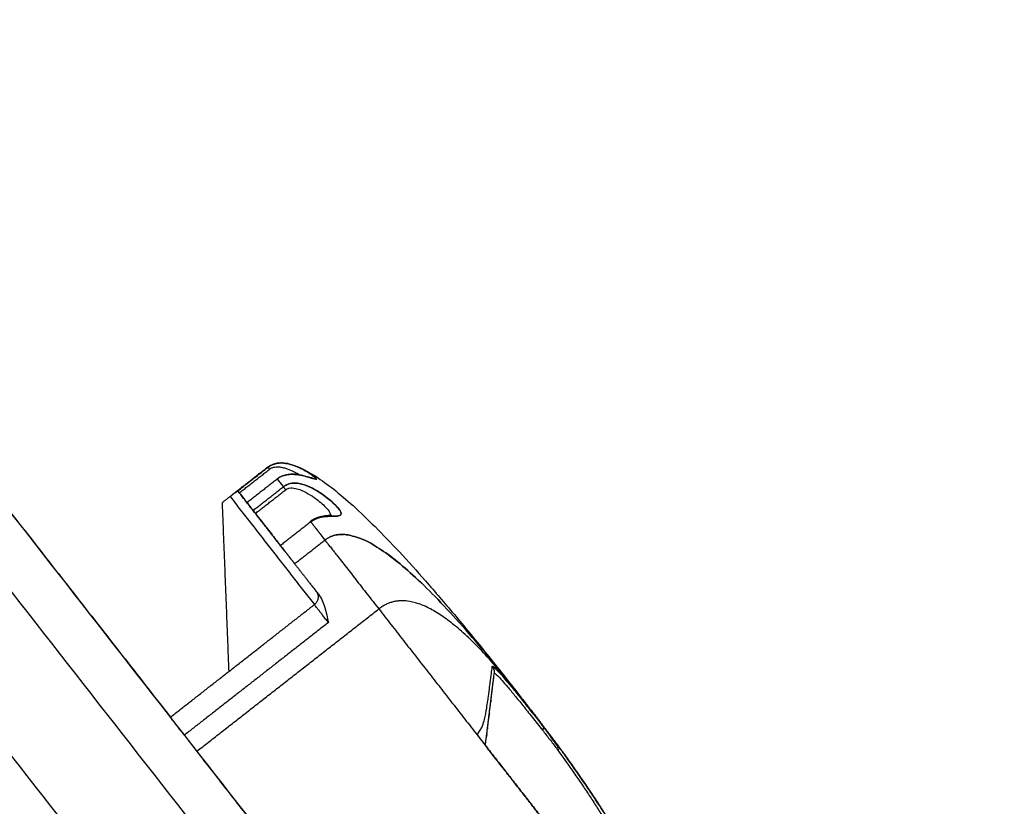
# Model space of a CAD drawing. Units: millimetres. Extents: x 9390.2 to 9405.8, y 8281.3 to 8297.6.
# Drawn here: x 9403.6 to 9403.7, y 8293.1 to 8293.1 of the extents above; entities that cross this region are included whole.
import ezdxf

# ---------------------------------------------------------------- set-up
doc = ezdxf.new("R2010")
doc.units = ezdxf.units.MM
doc.layers.add('Make2D$Visible$Curves', color=7, linetype='Continuous')
doc.layers.add('Make2D$Visible$Tangents', color=8, linetype='Continuous')

# ---------------------------------------------------------------- blocks, each defined once
blk = doc.blocks.new('s-198_b-b')
at = {"layer": 'Make2D$Visible$Curves', "lineweight": -3}
for points, degree in [([(9408.00044, 8270.96487), (9407.81144, 8271.19487), (9407.62244, 8271.42487)], 2), ([(9408.20265, 8270.04287), (9407.83789, 8270.50974), (9407.47313, 8270.97661)], 2), ([(9408.20267, 8270.04287), (9407.83791, 8270.50974), (9407.47315, 8270.97661)], 2), ([(9407.52225, 8270.94703), (9407.73174, 8270.6789), (9407.94123, 8270.41077)], 2), ([(9407.52227, 8270.94703), (9407.54244, 8270.92122), (9407.5626, 8270.89542)], 2), ([(9407.5061, 8270.93441), (9407.71559, 8270.66628), (9407.92507, 8270.39814)], 2), ([(9407.56958, 8270.91895), (9407.57115, 8270.92018), (9407.57273, 8270.92142)], 2), ([(9407.5696, 8270.91893), (9407.57117, 8270.92016), (9407.57275, 8270.92139)], 2), ([(9407.57275, 8270.92139), (9407.57117, 8270.92016), (9407.5696, 8270.91893)], 2), ([(9407.56976, 8270.91872), (9407.57134, 8270.91995), (9407.57291, 8270.92118)], 2), ([(9407.57371, 8270.92016), (9407.57213, 8270.91893), (9407.57056, 8270.9177)], 2), ([(9407.568, 8270.91772), (9407.56879, 8270.91834), (9407.56958, 8270.91895)], 2), ([(9407.56958, 8270.91895), (9407.56919, 8270.91864), (9407.5688, 8270.91833)], 2), ([(9407.56958, 8270.91895), (9407.56958, 8270.91895), (9407.56958, 8270.91895)], 2), ([(9407.57447, 8270.91269), (9407.57204, 8270.91581), (9407.5696, 8270.91893)], 2), ([(9407.56869, 8270.90018), (9407.56835, 8270.90895), (9407.568, 8270.91772)], 2), ([(9407.57171, 8270.91622), (9407.57171, 8270.91622), (9407.57171, 8270.91622)], 2), ([(9407.57912, 8270.91632), (9407.5791, 8270.91631), (9407.57908, 8270.9163), (9407.57906, 8270.91628)], 3), ([(9407.57907, 8270.91628), (9407.5791, 8270.9163), (9407.57912, 8270.91632)], 2), ([(9407.57719, 8270.91571), (9407.57561, 8270.91448), (9407.57404, 8270.91325)], 2), ([(9407.59871, 8270.8979), (9407.58339, 8270.91751), (9407.57867, 8270.91382)], 2), ([(9407.57447, 8270.91269), (9407.57447, 8270.91269), (9407.57447, 8270.91269)], 2), ([(9407.57551, 8270.91136), (9407.57499, 8270.91202), (9407.57447, 8270.91269)], 2), ([(9407.56259, 8270.89541), (9407.57008, 8270.90126), (9407.57756, 8270.90711)], 2), ([(9407.59534, 8270.89247), (9407.5958, 8270.89621), (9407.59626, 8270.89995)], 2), ([(9407.59871, 8270.8979), (9407.60095, 8270.89504), (9407.6029, 8270.89244)], 2), ([(9407.60303, 8270.89226), (9407.60103, 8270.89494), (9407.59871, 8270.8979)], 2), ([(9407.59592, 8270.89716), (9407.59591, 8270.89711), (9407.59591, 8270.89705), (9407.5959, 8270.897)], 3), ([(9407.59565, 8270.89501), (9407.59567, 8270.89515), (9407.59569, 8270.89528), (9407.5957, 8270.8954)], 3), ([(9407.59576, 8270.89586), (9407.59574, 8270.89572), (9407.59572, 8270.89557), (9407.5957, 8270.8954)], 3), ([(9407.59564, 8270.8949), (9407.59565, 8270.89494), (9407.59565, 8270.89497), (9407.59565, 8270.89501)], 3), ([(9407.59447, 8270.89359), (9407.59822, 8270.88879), (9407.60197, 8270.88399)], 2), ([(9407.5955, 8270.89372), (9407.5955, 8270.89375), (9407.5955, 8270.89377), (9407.59551, 8270.8938)], 3), ([(9407.59557, 8270.8943), (9407.59556, 8270.89427), (9407.59556, 8270.89423), (9407.59555, 8270.89419)], 3), ([(9407.6029, 8270.89244), (9407.60296, 8270.89235), (9407.60303, 8270.89226)], 2), ([(9407.58998, 8270.86036), (9407.57766, 8270.87612), (9407.56535, 8270.89188)], 2), ([(9407.60303, 8270.89226), (9407.60303, 8270.89226), (9407.60303, 8270.89226), (9407.60303, 8270.89226)], 3)]:
    blk.add_open_spline(points, degree=degree, dxfattribs=at)
for points, knots in [([(9407.57273, 8270.92142), (9407.57303, 8270.92155), (9407.57333, 8270.92168), (9407.57363, 8270.92182), (9407.57379, 8270.92183), (9407.57394, 8270.92184), (9407.5741, 8270.92186), (9407.57432, 8270.92183), (9407.57454, 8270.92181), (9407.57477, 8270.92179), (9407.57522, 8270.92164), (9407.57567, 8270.92148), (9407.57613, 8270.92133), (9407.57666, 8270.92104), (9407.57719, 8270.92074), (9407.57772, 8270.92045), (9407.57833, 8270.92001), (9407.57893, 8270.91957), (9407.57954, 8270.91913), (9407.58022, 8270.91855), (9407.58091, 8270.91797), (9407.58159, 8270.91739), (9407.58235, 8270.91666), (9407.58311, 8270.91594), (9407.58387, 8270.91521), (9407.58471, 8270.91434), (9407.58554, 8270.91348), (9407.58638, 8270.91261), (9407.58729, 8270.9116), (9407.58821, 8270.91059), (9407.58912, 8270.90958), (9407.59011, 8270.90842), (9407.5911, 8270.90727), (9407.59209, 8270.90611), (9407.59315, 8270.90482), (9407.59422, 8270.90352), (9407.59529, 8270.90222), (9407.59644, 8270.90079), (9407.59758, 8270.89935), (9407.59871, 8270.8979)], [0, 0, 0, 0, 1, 1, 1, 2, 2, 2, 3, 3, 3, 4, 4, 4, 5, 5, 5, 6, 6, 6, 7, 7, 7, 8, 8, 8, 9, 9, 9, 10, 10, 10, 11, 11, 11, 12, 12, 12, 17.514537, 17.514537, 17.514537, 17.514537]), ([(9407.57383, 8270.92181), (9407.57366, 8270.9218), (9407.57348, 8270.92176), (9407.57311, 8270.92163), (9407.57292, 8270.92152), (9407.57275, 8270.92139)], [19.015352, 19.015352, 19.015352, 19.015352, 19.571478, 19.571478, 20.202816, 20.202816, 20.202816, 20.202816]), ([(9407.57371, 8270.92016), (9407.5738, 8270.92023), (9407.57388, 8270.92029), (9407.57407, 8270.92039), (9407.57416, 8270.92044), (9407.57446, 8270.92055), (9407.57465, 8270.9206), (9407.57503, 8270.92065), (9407.5752, 8270.92065), (9407.57553, 8270.92064), (9407.57568, 8270.92063), (9407.57595, 8270.92059), (9407.57608, 8270.92057), (9407.57632, 8270.92052), (9407.57643, 8270.9205), (9407.57674, 8270.92042), (9407.57691, 8270.92036), (9407.57721, 8270.92027), (9407.57733, 8270.92023), (9407.57753, 8270.92017), (9407.57761, 8270.92015), (9407.57778, 8270.92011), (9407.57781, 8270.92013), (9407.57774, 8270.92024), (9407.57769, 8270.92028), (9407.57756, 8270.92039), (9407.57748, 8270.92046), (9407.57727, 8270.92061), (9407.57714, 8270.9207), (9407.57684, 8270.92088), (9407.57667, 8270.92099), (9407.57628, 8270.9212), (9407.57606, 8270.92131), (9407.57556, 8270.92152), (9407.57529, 8270.92163), (9407.57481, 8270.92175), (9407.57464, 8270.92178), (9407.5743, 8270.92182), (9407.57413, 8270.92183), (9407.57395, 8270.92182)], [0, 0, 0, 0, 0.315669, 0.315669, 0.631338, 0.631338, 1.262676, 1.262676, 1.894014, 1.894014, 2.525352, 2.525352, 3.15669, 3.15669, 3.788028, 3.788028, 5.050704, 5.050704, 6.31338, 6.31338, 7.576056, 7.576056, 10.101408, 10.101408, 11.364084, 11.364084, 12.62676, 12.62676, 13.889436, 13.889436, 15.152112, 15.152112, 16.414788, 16.414788, 17.677464, 17.677464, 18.308802, 18.308802, 18.888571, 18.888571, 18.888571, 18.888571]), ([(9407.5737, 8270.92017), (9407.57374, 8270.9202), (9407.57377, 8270.92023), (9407.57384, 8270.92027), (9407.57388, 8270.9203), (9407.57395, 8270.92034), (9407.57399, 8270.92036), (9407.57407, 8270.9204), (9407.5741, 8270.92042), (9407.57414, 8270.92044), (9407.57421, 8270.92047), (9407.57429, 8270.9205), (9407.57439, 8270.92054), (9407.57443, 8270.92055), (9407.57449, 8270.92057), (9407.57452, 8270.92058), (9407.57456, 8270.92058), (9407.57459, 8270.92059), (9407.57462, 8270.9206), (9407.57468, 8270.92061), (9407.57471, 8270.92062), (9407.57476, 8270.92063), (9407.57479, 8270.92063), (9407.57484, 8270.92064), (9407.57487, 8270.92064), (9407.5749, 8270.92064), (9407.57495, 8270.92065), (9407.575, 8270.92065), (9407.57509, 8270.92066), (9407.57514, 8270.92066), (9407.57519, 8270.92066), (9407.57523, 8270.92066), (9407.57527, 8270.92066), (9407.57536, 8270.92066), (9407.5754, 8270.92066), (9407.57552, 8270.92066), (9407.57559, 8270.92065), (9407.57566, 8270.92064), (9407.57573, 8270.92064), (9407.5758, 8270.92063), (9407.57592, 8270.92061), (9407.57598, 8270.9206), (9407.57604, 8270.92059), (9407.5761, 8270.92058), (9407.57615, 8270.92057), (9407.57624, 8270.92055), (9407.57627, 8270.92055), (9407.57632, 8270.92053), (9407.57634, 8270.92053), (9407.57645, 8270.9205), (9407.57654, 8270.92048), (9407.57662, 8270.92046), (9407.5767, 8270.92044), (9407.57678, 8270.92042), (9407.57691, 8270.92038), (9407.57698, 8270.92036), (9407.57703, 8270.92035), (9407.57706, 8270.92034), (9407.57708, 8270.92033), (9407.57713, 8270.92032), (9407.57715, 8270.92031), (9407.57721, 8270.92029), (9407.57725, 8270.92028), (9407.57727, 8270.92028), (9407.57728, 8270.92027), (9407.57729, 8270.92027), (9407.57731, 8270.92027), (9407.57731, 8270.92027), (9407.57732, 8270.92027), (9407.57732, 8270.92027), (9407.57732, 8270.92027)], [0, 0, 0, 0, 0.129432, 0.129432, 0.260771, 0.260771, 0.391607, 0.391607, 0.519725, 0.519725, 0.519725, 0.761249, 0.761249, 0.874453, 0.874453, 0.982076, 0.982076, 0.982076, 1.084545, 1.084545, 1.183352, 1.183352, 1.278947, 1.278947, 1.371673, 1.371673, 1.371673, 1.551409, 1.551409, 1.725184, 1.725184, 1.725184, 1.893875, 1.893875, 2.058445, 2.058445, 2.37835, 2.37835, 2.37835, 2.688768, 2.688768, 2.991958, 2.991958, 2.991958, 3.273675, 3.273675, 3.455909, 3.455909, 3.557461, 3.557461, 4.169478, 4.169478, 4.169478, 4.746346, 4.746346, 5.317488, 5.317488, 5.317488, 5.602203, 5.602203, 5.885482, 5.885482, 6.445042, 6.445042, 6.445042, 6.723344, 6.723344, 7.001173, 7.001173, 7.089204, 7.089204, 7.089204, 7.089204]), ([(9407.57732, 8270.92027), (9407.57732, 8270.92027), (9407.57731, 8270.92027), (9407.57731, 8270.92027), (9407.57731, 8270.92027), (9407.5773, 8270.92027), (9407.5773, 8270.92027), (9407.57729, 8270.92027), (9407.57728, 8270.92027), (9407.57728, 8270.92027), (9407.57727, 8270.92027), (9407.57727, 8270.92027), (9407.57725, 8270.92027), (9407.57724, 8270.92027), (9407.57723, 8270.92027), (9407.57721, 8270.92027), (9407.5772, 8270.92027), (9407.5772, 8270.92027), (9407.5772, 8270.92027)], [7.144105, 7.144105, 7.144105, 7.144105, 7.2790481, 7.2790481, 7.3722329, 7.3722329, 7.4658195, 7.4658195, 7.5600472, 7.5600472, 7.5600472, 7.6550195, 7.6550195, 7.7513614, 7.7513614, 7.8497384, 7.8497384, 7.8638702, 7.8638702, 7.8638702, 7.8638702]), ([(9407.5688, 8270.91833), (9407.5689, 8270.91841), (9407.569, 8270.91849), (9407.5692, 8270.91864), (9407.56928, 8270.91871), (9407.5695, 8270.91887), (9407.56959, 8270.91894), (9407.5696, 8270.91893)], [0, 0, 0, 0, 0.398981, 0.398981, 0.797962, 0.797962, 1.595924, 1.595924, 1.595924, 1.595924]), ([(9407.57719, 8270.91571), (9407.57736, 8270.91584), (9407.57755, 8270.91595), (9407.57783, 8270.91607), (9407.57792, 8270.9161), (9407.5781, 8270.91615), (9407.57819, 8270.91617), (9407.57845, 8270.91623), (9407.57861, 8270.91625), (9407.57888, 8270.91628), (9407.57901, 8270.91628), (9407.57935, 8270.9163), (9407.57953, 8270.9163), (9407.57984, 8270.9163), (9407.57996, 8270.91631), (9407.58015, 8270.91634), (9407.58022, 8270.91637), (9407.58032, 8270.91643), (9407.58035, 8270.91648), (9407.58036, 8270.91658), (9407.58034, 8270.91665), (9407.58027, 8270.9168), (9407.58022, 8270.91689), (9407.58, 8270.91719), (9407.57977, 8270.91743), (9407.57933, 8270.91784), (9407.57916, 8270.91798), (9407.57877, 8270.91829), (9407.57856, 8270.91845), (9407.5781, 8270.91876), (9407.57785, 8270.91893), (9407.57729, 8270.91924), (9407.57698, 8270.91939), (9407.57647, 8270.91957), (9407.57629, 8270.91963), (9407.57592, 8270.91971), (9407.57572, 8270.91973), (9407.57531, 8270.91973), (9407.5751, 8270.91971), (9407.5748, 8270.91961), (9407.5747, 8270.91957), (9407.57452, 8270.91947), (9407.57443, 8270.91942), (9407.57435, 8270.91935)], [-20.103769, -20.103769, -20.103769, -20.103769, -19.475527, -19.475527, -19.161405, -19.161405, -18.847284, -18.847284, -18.219041, -18.219041, -17.590798, -17.590798, -16.334313, -16.334313, -15.077827, -15.077827, -13.821341, -13.821341, -12.564856, -12.564856, -11.30837, -11.30837, -10.051885, -10.051885, -7.538914, -7.538914, -6.282428, -6.282428, -5.025942, -5.025942, -3.769457, -3.769457, -2.512971, -2.512971, -1.884728, -1.884728, -1.256486, -1.256486, -0.628243, -0.628243, -0.314121, -0.314121, 0, 0, 0, 0]), ([(9407.57715, 8270.91576), (9407.57718, 8270.91579), (9407.57721, 8270.91581), (9407.57727, 8270.91586), (9407.57731, 8270.91588), (9407.57734, 8270.9159), (9407.57737, 8270.91592), (9407.5774, 8270.91594), (9407.57747, 8270.91598), (9407.5775, 8270.91599), (9407.57753, 8270.91601), (9407.57755, 8270.91602), (9407.57757, 8270.91603), (9407.5776, 8270.91605), (9407.57761, 8270.91605), (9407.57762, 8270.91606), (9407.57766, 8270.91607), (9407.5777, 8270.91609), (9407.57778, 8270.91612), (9407.57782, 8270.91614), (9407.57786, 8270.91615), (9407.57791, 8270.91617), (9407.57796, 8270.91619), (9407.57805, 8270.91621), (9407.57809, 8270.91623), (9407.57813, 8270.91624), (9407.57817, 8270.91625), (9407.57821, 8270.91626), (9407.57828, 8270.91627), (9407.57832, 8270.91628), (9407.57835, 8270.91629), (9407.57842, 8270.9163), (9407.57848, 8270.91631), (9407.5786, 8270.91633), (9407.57865, 8270.91634), (9407.5787, 8270.91635), (9407.57875, 8270.91635), (9407.57879, 8270.91636), (9407.57888, 8270.91637), (9407.57892, 8270.91637), (9407.57896, 8270.91638), (9407.57902, 8270.91639), (9407.57908, 8270.91639), (9407.57913, 8270.9164), (9407.57916, 8270.9164), (9407.57919, 8270.9164), (9407.57922, 8270.91641), (9407.57923, 8270.91641), (9407.57925, 8270.91641), (9407.57926, 8270.91641), (9407.57926, 8270.91641), (9407.57928, 8270.91642), (9407.57929, 8270.91642), (9407.5793, 8270.91642), (9407.5793, 8270.91642), (9407.5793, 8270.91642), (9407.57931, 8270.91642), (9407.57931, 8270.91642)], [0, 0, 0, 0, 0.118185, 0.118185, 0.236597, 0.236597, 0.236597, 0.353034, 0.353034, 0.465741, 0.465741, 0.465741, 0.53715, 0.53715, 0.575377, 0.575377, 0.575377, 0.706112, 0.706112, 0.864146, 0.864146, 0.864146, 1.042768, 1.042768, 1.212566, 1.212566, 1.212566, 1.375859, 1.375859, 1.534081, 1.534081, 1.534081, 1.839935, 1.839935, 2.137348, 2.137348, 2.137348, 2.428361, 2.428361, 2.714828, 2.714828, 2.714828, 3.242728, 3.242728, 3.242728, 3.554723, 3.554723, 3.71314, 3.71314, 3.830189, 3.830189, 3.830189, 4.104325, 4.104325, 4.287043, 4.287043, 4.367295, 4.367295, 4.367295, 4.367295]), ([(9407.57745, 8270.91588), (9407.57744, 8270.91588), (9407.57743, 8270.91588), (9407.57735, 8270.91583), (9407.57726, 8270.91578), (9407.57718, 8270.91572)], [4.4749497, 4.4749497, 4.4749497, 4.4749497, 4.5034745, 4.5034745, 4.8037062, 4.8037062, 4.8037062, 4.8037062]), ([(9407.57931, 8270.91642), (9407.57931, 8270.91642), (9407.5793, 8270.91642), (9407.57929, 8270.91642), (9407.57929, 8270.91642), (9407.57927, 8270.91641), (9407.57927, 8270.91641), (9407.57926, 8270.91641), (9407.57925, 8270.9164), (9407.57924, 8270.9164), (9407.57922, 8270.91639), (9407.57922, 8270.91638), (9407.57921, 8270.91638), (9407.5792, 8270.91638), (9407.57918, 8270.91636), (9407.57915, 8270.91635), (9407.57912, 8270.91632)], [4.44299, 4.44299, 4.44299, 4.44299, 4.654392, 4.654392, 4.840136, 4.840136, 4.933787, 4.933787, 4.933787, 5.118107, 5.118107, 5.219082, 5.219082, 5.23535, 5.23535, 5.531771, 5.531771, 5.531771, 5.531771]), ([(9407.57799, 8270.90818), (9407.57814, 8270.90799), (9407.57827, 8270.90778), (9407.57848, 8270.90732), (9407.57857, 8270.90707), (9407.57872, 8270.90657), (9407.57879, 8270.90631), (9407.57891, 8270.90578), (9407.57896, 8270.90551), (9407.57902, 8270.90525)], [0, 0, 0, 0, 0.840461, 0.840461, 1.680923, 1.680923, 2.521384, 2.521384, 3.361846, 3.361846, 3.361846, 3.361846]), ([(9407.59592, 8270.89716), (9407.59595, 8270.89741), (9407.59598, 8270.89763), (9407.59603, 8270.89809), (9407.59606, 8270.89831), (9407.59613, 8270.89889), (9407.59617, 8270.89917), (9407.59622, 8270.89963), (9407.59624, 8270.89981), (9407.59626, 8270.89995)], [-21.235985, -21.235985, -21.235985, -21.235985, -18.485674, -18.485674, -14.788539, -14.788539, -7.39427, -7.39427, 0, 0, 0, 0]), ([(9407.60303, 8270.89218), (9407.60249, 8270.89291), (9407.60196, 8270.89364), (9407.60142, 8270.89437), (9407.60053, 8270.89556), (9407.59963, 8270.89674), (9407.59871, 8270.8979)], [10.331964, 10.331964, 10.331964, 10.331964, 11, 11, 11, 15.450403, 15.450403, 15.450403, 15.450403]), ([(9407.59576, 8270.89586), (9407.59578, 8270.896), (9407.59579, 8270.89613), (9407.59584, 8270.89648), (9407.59586, 8270.89669), (9407.59589, 8270.89692), (9407.59589, 8270.89696), (9407.5959, 8270.897)], [-24.956427, -24.956427, -24.956427, -24.956427, -24.031377, -24.031377, -22.182809, -22.182809, -21.793095, -21.793095, -21.793095, -21.793095]), ([(9407.59557, 8270.8943), (9407.59559, 8270.89452), (9407.59562, 8270.89471), (9407.59564, 8270.89489), (9407.59564, 8270.8949), (9407.59564, 8270.8949)], [-27.6514136, -27.6514136, -27.6514136, -27.6514136, -26.8042277, -26.8042277, -26.7947702, -26.7947702, -26.7947702, -26.7947702]), ([(9407.59447, 8270.89359), (9407.59457, 8270.89346), (9407.59467, 8270.89334), (9407.59486, 8270.89309), (9407.59495, 8270.89298), (9407.59512, 8270.89276), (9407.59519, 8270.89266), (9407.59531, 8270.89252), (9407.59534, 8270.89247), (9407.59534, 8270.89247)], [-1.924219, -1.924219, -1.924219, -1.924219, -1.443164, -1.443164, -0.96211, -0.96211, -0.481055, -0.481055, 0, 0, 0, 0]), ([(9407.59534, 8270.89247), (9407.59538, 8270.89278), (9407.59542, 8270.89309), (9407.59546, 8270.8934), (9407.59546, 8270.89341), (9407.59546, 8270.89341)], [-29.5770788, -29.5770788, -29.5770788, -29.5770788, -28.6527951, -28.6527951, -28.6313599, -28.6313599, -28.6313599, -28.6313599]), ([(9407.59548, 8270.89361), (9407.59548, 8270.8936), (9407.59548, 8270.89358), (9407.59548, 8270.89357), (9407.59548, 8270.89355), (9407.59547, 8270.89353), (9407.59547, 8270.89351), (9407.59547, 8270.8935), (9407.59547, 8270.89349), (9407.59547, 8270.89348), (9407.59547, 8270.89348), (9407.59547, 8270.89347), (9407.59547, 8270.89347), (9407.59546, 8270.89346), (9407.59546, 8270.89346), (9407.59546, 8270.89345), (9407.59546, 8270.89344), (9407.59546, 8270.89343), (9407.59546, 8270.89341)], [28.4263516, 28.4263516, 28.4263516, 28.4263516, 28.4692712, 28.4692712, 28.4692712, 28.5273316, 28.5273316, 28.5273316, 28.5564064, 28.5564064, 28.5564064, 28.5709705, 28.5709705, 28.5709705, 28.5855501, 28.5855501, 28.5855501, 28.6247963, 28.6247963, 28.6247963, 28.6247963]), ([(9407.59548, 8270.89361), (9407.59548, 8270.89361), (9407.59548, 8270.89362), (9407.59549, 8270.89365), (9407.59549, 8270.89369), (9407.5955, 8270.89372)], [-28.4331384, -28.4331384, -28.4331384, -28.4331384, -28.4217242, -28.4217242, -28.3199434, -28.3199434, -28.3199434, -28.3199434]), ([(9407.59551, 8270.8938), (9407.59551, 8270.89381), (9407.59551, 8270.89383), (9407.59553, 8270.89397), (9407.59554, 8270.89408), (9407.59555, 8270.89419)], [-28.2412013, -28.2412013, -28.2412013, -28.2412013, -28.1906533, -28.1906533, -27.78622, -27.78622, -27.78622, -27.78622]), ([(9407.60276, 8270.89215), (9407.60277, 8270.89213), (9407.60278, 8270.89211), (9407.60279, 8270.89209), (9407.60281, 8270.89208), (9407.60282, 8270.89206), (9407.60283, 8270.89204), (9407.60285, 8270.89203), (9407.60286, 8270.89201), (9407.60287, 8270.89199), (9407.60287, 8270.89199), (9407.60288, 8270.89198), (9407.60288, 8270.89198)], [-0.2091971, -0.2091971, -0.2091971, -0.2091971, -0.1434576, -0.1434576, -0.1434576, -0.0777183, -0.0777183, -0.0777183, -0.0119794, -0.0119794, -0.0119794, 0, 0, 0, 0]), ([(9407.60303, 8270.89226), (9407.60305, 8270.89224), (9407.60304, 8270.89221), (9407.60299, 8270.89211), (9407.60294, 8270.89205), (9407.60288, 8270.89198)], [0.0027359, 0.0027359, 0.0027359, 0.0027359, 0.3929762, 0.3929762, 0.7859524, 0.7859524, 0.7859524, 0.7859524]), ([(9407.60303, 8270.89226), (9407.6033, 8270.89189), (9407.60357, 8270.89152), (9407.60383, 8270.89114), (9407.60413, 8270.89073), (9407.60443, 8270.89031), (9407.60472, 8270.88989), (9407.60502, 8270.88947), (9407.60531, 8270.88904), (9407.6056, 8270.88862), (9407.60589, 8270.8882), (9407.60617, 8270.88779), (9407.60644, 8270.88738), (9407.60672, 8270.88696), (9407.60699, 8270.88656), (9407.60724, 8270.88616), (9407.6075, 8270.88576), (9407.60776, 8270.88536), (9407.608, 8270.88498), (9407.60848, 8270.88422), (9407.60892, 8270.88351), (9407.60931, 8270.88284), (9407.60951, 8270.88251), (9407.60969, 8270.8822), (9407.60987, 8270.8819), (9407.61004, 8270.8816), (9407.6102, 8270.88132), (9407.61035, 8270.88106), (9407.6105, 8270.88081), (9407.61063, 8270.88057), (9407.61082, 8270.88024), (9407.61088, 8270.88014), (9407.61099, 8270.87994), (9407.61105, 8270.87985), (9407.6111, 8270.87976), (9407.61113, 8270.87971), (9407.61116, 8270.87966), (9407.61119, 8270.87961)], [0.150901, 0.150901, 0.150901, 0.150901, 1.539381, 1.539381, 1.539381, 3.077, 3.077, 3.077, 4.62861, 4.62861, 4.62861, 6.168883, 6.168883, 6.168883, 7.707489, 7.707489, 7.707489, 9.259949, 9.259949, 9.259949, 12.334394, 12.334394, 12.334394, 13.877775, 13.877775, 13.877775, 15.413687, 15.413687, 15.413687, 16.934305, 16.934305, 17.693508, 17.693508, 18.454578, 18.454578, 18.454578, 18.90946, 18.90946, 18.90946, 18.90946]), ([(9407.61118, 8270.87962), (9407.61116, 8270.87964), (9407.61115, 8270.87966), (9407.61092, 8270.88005), (9407.61067, 8270.8805), (9407.61022, 8270.88128), (9407.61006, 8270.88156), (9407.60971, 8270.88216), (9407.60953, 8270.88247), (9407.60895, 8270.88346), (9407.60852, 8270.88416), (9407.6078, 8270.8853), (9407.60755, 8270.88569), (9407.60704, 8270.88648), (9407.60677, 8270.88688), (9407.60623, 8270.88769), (9407.60595, 8270.88811), (9407.60538, 8270.88894), (9407.60509, 8270.88936), (9407.60451, 8270.8902), (9407.60421, 8270.89061), (9407.60377, 8270.89123), (9407.60362, 8270.89144), (9407.6034, 8270.89175), (9407.60333, 8270.89185), (9407.60318, 8270.89206), (9407.6031, 8270.89216), (9407.60303, 8270.89226)], [5.950274, 5.950274, 5.950274, 5.950274, 6.114875, 6.114875, 9.172313, 9.172313, 10.701032, 10.701032, 12.22975, 12.22975, 15.287188, 15.287188, 16.815907, 16.815907, 18.344626, 18.344626, 19.873345, 19.873345, 21.402063, 21.402063, 22.930782, 22.930782, 23.695142, 23.695142, 24.077321, 24.077321, 24.459501, 24.459501, 24.459501, 24.459501]), ([(9407.60303, 8270.89226), (9407.60303, 8270.89226), (9407.60303, 8270.89226), (9407.60303, 8270.89226), (9407.60303, 8270.89226), (9407.60303, 8270.89226), (9407.60303, 8270.89226)], [0, 0, 0, 0, 0.006093057, 0.006093057, 0.006093057, 0.009670191, 0.009670191, 0.009670191, 0.009670191])]:
    blk.add_open_spline(points, degree=3, knots=knots, dxfattribs=at)
for points, weights in [([(9407.57291, 8270.92118), (9407.57276, 8270.92138), (9407.57275, 8270.92139)], [1, 0.936092745215, 1]), ([(9407.5737, 8270.92017), (9407.5737, 8270.92017), (9407.57371, 8270.92016)], [1, 0.996237396273, 1]), ([(9407.57371, 8270.92016), (9407.57399, 8270.91981), (9407.57435, 8270.91935)], [1, 0.999695657275, 1]), ([(9407.56958, 8270.91895), (9407.56958, 8270.91895), (9407.56958, 8270.91895)], [1, 0.999974967284, 1]), ([(9407.56958, 8270.91895), (9407.56958, 8270.91895), (9407.56958, 8270.91895)], [1, 0.999975410133, 0.99999912997]), ([(9407.5696, 8270.91893), (9407.5696, 8270.91892), (9407.56976, 8270.91872)], [1, 0.936092745215, 1]), ([(9407.5696, 8270.91893), (9407.5696, 8270.91893), (9407.5696, 8270.91893)], [1, 0.999999853592, 1]), ([(9407.5696, 8270.91893), (9407.5696, 8270.91893), (9407.5696, 8270.91893)], [1, 0.999999996283, 0.999999992754]), ([(9407.56976, 8270.91872), (9407.57171, 8270.91622), (9407.57171, 8270.91622)], [1, 0.931682884582, 1]), ([(9407.57055, 8270.91771), (9407.57055, 8270.91771), (9407.57056, 8270.9177)], [1, 0.996236800855, 1]), ([(9407.57064, 8270.9176), (9407.57058, 8270.91767), (9407.57056, 8270.9177)], [1, 0.974849873137, 0.983943815848]), ([(9407.57056, 8270.9177), (9407.57084, 8270.91734), (9407.57119, 8270.91689)], [1, 0.999695657275, 1]), ([(9407.57119, 8270.91689), (9407.57124, 8270.91682), (9407.57143, 8270.91658)], [1, 0.936092745215, 1]), ([(9407.57143, 8270.91658), (9407.57447, 8270.91269), (9407.57447, 8270.91269)], [1, 0.891161395615, 1]), ([(9407.57715, 8270.91576), (9407.57715, 8270.91576), (9407.57719, 8270.91571)], [1, 0.982771274889, 1]), ([(9407.57715, 8270.91576), (9407.57715, 8270.91576), (9407.57718, 8270.91572)], [1, 0.984979371621, 1]), ([(9407.57719, 8270.91571), (9407.57788, 8270.91483), (9407.57867, 8270.91382)], [1, 0.999579931934, 1]), ([(9407.57399, 8270.9133), (9407.57399, 8270.9133), (9407.57404, 8270.91325)], [1, 0.982770005135, 1]), ([(9407.57403, 8270.91325), (9407.57399, 8270.9133), (9407.57399, 8270.9133)], [1, 0.984979371621, 1]), ([(9407.57403, 8270.91325), (9407.57403, 8270.91325), (9407.57404, 8270.91325)], [1, 0.999907191722, 0.999815530316]), ([(9407.57404, 8270.91325), (9407.57472, 8270.91237), (9407.57551, 8270.91136)], [1, 0.999579931934, 1]), ([(9407.57551, 8270.91136), (9407.57632, 8270.91032), (9407.57799, 8270.90818)], [1, 0.953802838973, 1]), ([(9407.57774, 8270.90851), (9407.57835, 8270.90772), (9407.57756, 8270.90711)], [0.999112275582, 0.707551318089, 1]), ([(9407.57773, 8270.90851), (9407.57773, 8270.90851), (9407.57799, 8270.90818)], [1, 0.973441959876, 1]), ([(9407.56405, 8270.89355), (9407.56259, 8270.89541), (9407.56259, 8270.89541)], [1, 0.778317419324, 1]), ([(9407.56535, 8270.89188), (9407.56469, 8270.89272), (9407.56405, 8270.89355)], [1, 0.994325368133, 1]), ([(9407.6029, 8270.89244), (9407.60295, 8270.89237), (9407.60276, 8270.89215)], [1, 0.924767310809, 1])]:
    blk.add_rational_spline(points, weights, degree=2, dxfattribs=at)
blk.add_rational_spline([(9407.60215, 8270.88376), (9407.60125, 8270.88491), (9407.60027, 8270.88617), (9407.59534, 8270.89247), (9407.59534, 8270.89247)], [0.887303479502, 0.923856918868, 1, 0.707106781187, 1], degree=2, knots=[-15.833234, -15.833234, -15.833234, -12.566371, -12.566371, 0, 0, 0], dxfattribs=at)
at = {"layer": 'Make2D$Visible$Tangents', "lineweight": -3}
for points in [[(9407.47102, 8270.97606), (9407.83556, 8270.50946), (9408.20011, 8270.04287)], [(9407.51831, 8270.94395), (9407.7278, 8270.67582), (9407.93729, 8270.40769)], [(9407.51004, 8270.93749), (9407.71953, 8270.66935), (9407.92901, 8270.40122)], [(9407.57119, 8270.91689), (9407.57277, 8270.91812), (9407.57434, 8270.91935)], [(9407.57143, 8270.91658), (9407.57301, 8270.91781), (9407.57458, 8270.91904)], [(9407.5688, 8270.91833), (9407.57318, 8270.91272), (9407.57756, 8270.90711)], [(9407.57551, 8270.91136), (9407.57709, 8270.91259), (9407.57866, 8270.91382)], [(9407.57866, 8270.91382), (9407.58339, 8270.91751), (9407.59871, 8270.8979)], [(9407.56536, 8270.89189), (9407.57481, 8270.89927), (9407.58426, 8270.90666)], [(9407.59871, 8270.8979), (9407.58899, 8270.91035), (9407.58426, 8270.90666)], [(9407.58426, 8270.90666), (9407.58937, 8270.90012), (9407.59447, 8270.89359)], [(9407.57902, 8270.90525), (9407.57154, 8270.8994), (9407.56405, 8270.89355)]]:
    blk.add_open_spline(points, degree=2, dxfattribs=at)
for points, knots in [([(9407.57275, 8270.92139), (9407.57292, 8270.92152), (9407.57311, 8270.92163), (9407.57351, 8270.92177), (9407.57371, 8270.92181), (9407.57411, 8270.92183), (9407.5743, 8270.92182), (9407.57466, 8270.92178), (9407.57482, 8270.92174), (9407.57513, 8270.92166), (9407.57528, 8270.92162), (9407.57556, 8270.92152), (9407.57569, 8270.92147), (9407.57607, 8270.92131), (9407.57628, 8270.9212), (9407.57667, 8270.92099), (9407.57684, 8270.92089), (9407.57714, 8270.9207), (9407.57727, 8270.92061), (9407.57758, 8270.92038), (9407.57771, 8270.92027), (9407.57779, 8270.92017), (9407.57779, 8270.92015), (9407.57776, 8270.92012), (9407.57773, 8270.92012), (9407.57761, 8270.92015), (9407.57753, 8270.92017), (9407.57733, 8270.92023), (9407.57721, 8270.92027), (9407.57691, 8270.92037), (9407.57673, 8270.92042), (9407.57632, 8270.92052), (9407.57609, 8270.92058), (9407.57567, 8270.92063), (9407.57552, 8270.92065), (9407.57519, 8270.92065), (9407.57502, 8270.92065), (9407.57464, 8270.9206), (9407.57445, 8270.92055), (9407.57406, 8270.9204), (9407.57388, 8270.92029), (9407.57371, 8270.92016)], [0, 0, 0, 0, 0.631422, 0.631422, 1.262844, 1.262844, 1.894266, 1.894266, 2.525688, 2.525688, 3.15711, 3.15711, 3.788532, 3.788532, 5.051376, 5.051376, 6.31422, 6.31422, 7.577064, 7.577064, 10.102752, 10.102752, 11.365597, 11.365597, 12.628441, 12.628441, 13.891285, 13.891285, 15.154129, 15.154129, 16.416973, 16.416973, 17.679817, 17.679817, 18.311239, 18.311239, 18.942661, 18.942661, 19.574083, 19.574083, 20.205505, 20.205505, 20.205505, 20.205505]), ([(9407.57291, 8270.92118), (9407.57299, 8270.92125), (9407.57308, 8270.9213), (9407.57326, 8270.92137), (9407.57336, 8270.92139), (9407.57362, 8270.92143), (9407.57378, 8270.92143), (9407.57409, 8270.92139), (9407.57423, 8270.92136), (9407.5745, 8270.9213), (9407.57463, 8270.92126), (9407.57499, 8270.92113), (9407.5752, 8270.92104), (9407.57557, 8270.92086), (9407.57573, 8270.92077), (9407.57594, 8270.92065), (9407.576, 8270.92061), (9407.57605, 8270.92058)], [-9.668267, -9.668267, -9.668267, -9.668267, -9.366134, -9.366134, -9.064, -9.064, -8.459734, -8.459734, -7.855467, -7.855467, -7.2512, -7.2512, -6.042667, -6.042667, -4.834133, -4.834133, -4.30357, -4.30357, -4.30357, -4.30357]), ([(9407.57434, 8270.91935), (9407.57443, 8270.91942), (9407.57452, 8270.91947), (9407.57471, 8270.91957), (9407.57481, 8270.91961), (9407.57511, 8270.91971), (9407.57532, 8270.91973), (9407.57573, 8270.91973), (9407.57593, 8270.9197), (9407.57631, 8270.91962), (9407.57648, 8270.91957), (9407.57682, 8270.91945), (9407.57698, 8270.91938), (9407.57729, 8270.91923), (9407.57744, 8270.91916), (9407.57786, 8270.91892), (9407.57811, 8270.91876), (9407.57857, 8270.91845), (9407.57877, 8270.91829), (9407.57915, 8270.91798), (9407.57932, 8270.91784), (9407.57977, 8270.91742), (9407.58, 8270.91719), (9407.58029, 8270.91679), (9407.58036, 8270.91664), (9407.58034, 8270.91648), (9407.58032, 8270.91643), (9407.58022, 8270.91637), (9407.58015, 8270.91634), (9407.57996, 8270.91631), (9407.57983, 8270.9163), (9407.57953, 8270.9163), (9407.57934, 8270.9163), (9407.579, 8270.91628), (9407.57887, 8270.91627), (9407.57859, 8270.91625), (9407.57843, 8270.91623), (9407.57809, 8270.91615), (9407.57791, 8270.9161), (9407.57754, 8270.91595), (9407.57736, 8270.91584), (9407.57719, 8270.91571)], [0, 0, 0, 0, 0.31419, 0.31419, 0.62838, 0.62838, 1.25676, 1.25676, 1.885141, 1.885141, 2.513521, 2.513521, 3.141901, 3.141901, 3.770281, 3.770281, 5.027042, 5.027042, 6.283802, 6.283802, 7.540562, 7.540562, 10.054083, 10.054083, 12.567604, 12.567604, 13.824364, 13.824364, 15.081125, 15.081125, 16.337885, 16.337885, 17.594646, 17.594646, 18.223026, 18.223026, 18.851406, 18.851406, 19.479786, 19.479786, 20.108166, 20.108166, 20.108166, 20.108166]), ([(9407.57458, 8270.91904), (9407.57463, 8270.91908), (9407.57469, 8270.91912), (9407.5748, 8270.91917), (9407.57486, 8270.91919), (9407.57504, 8270.91923), (9407.57516, 8270.91923), (9407.57538, 8270.91922), (9407.57549, 8270.9192), (9407.5757, 8270.91916), (9407.5758, 8270.91913), (9407.57609, 8270.91904), (9407.57627, 8270.91896), (9407.57662, 8270.9188), (9407.57678, 8270.91871), (9407.57724, 8270.91845), (9407.5775, 8270.91827), (9407.57798, 8270.91791), (9407.57819, 8270.91774), (9407.57855, 8270.91742), (9407.5787, 8270.91727), (9407.57895, 8270.917), (9407.57904, 8270.91688), (9407.5792, 8270.91661), (9407.57923, 8270.91649), (9407.57919, 8270.9164)], [-12.021047, -12.021047, -12.021047, -12.021047, -11.833218, -11.833218, -11.645389, -11.645389, -11.269731, -11.269731, -10.894074, -10.894074, -10.518416, -10.518416, -9.767101, -9.767101, -9.015785, -9.015785, -7.513154, -7.513154, -6.010523, -6.010523, -4.507893, -4.507893, -3.005262, -3.005262, -0.766446, -0.766446, -0.766446, -0.766446]), ([(9407.59447, 8270.89359), (9407.59456, 8270.89372), (9407.59466, 8270.89384), (9407.59482, 8270.89409), (9407.5949, 8270.89422), (9407.59507, 8270.89458), (9407.59515, 8270.89481), (9407.59526, 8270.89524), (9407.59531, 8270.89543), (9407.59538, 8270.8958), (9407.59541, 8270.89596), (9407.59549, 8270.89643), (9407.59553, 8270.89669), (9407.5956, 8270.89717), (9407.59563, 8270.89738), (9407.59571, 8270.89795), (9407.59575, 8270.89826), (9407.59582, 8270.89879), (9407.59585, 8270.89902), (9407.59592, 8270.89961), (9407.59596, 8270.8999), (9407.59602, 8270.90037), (9407.59604, 8270.90054), (9407.59606, 8270.90069)], [-29.965486, -29.965486, -29.965486, -29.965486, -29.497275, -29.497275, -29.029064, -29.029064, -28.092643, -28.092643, -27.156222, -27.156222, -26.2198, -26.2198, -24.346957, -24.346957, -22.474114, -22.474114, -18.728429, -18.728429, -14.982743, -14.982743, -7.491371, -7.491371, 0, 0, 0, 0]), ([(9407.59606, 8270.90069), (9407.59607, 8270.90076), (9407.59619, 8270.90067), (9407.59657, 8270.90029), (9407.59672, 8270.90013), (9407.59708, 8270.89972), (9407.59728, 8270.89948), (9407.59763, 8270.89907), (9407.59776, 8270.89892), (9407.59801, 8270.89861), (9407.59815, 8270.89844), (9407.59857, 8270.89793), (9407.59887, 8270.89756), (9407.59951, 8270.89676), (9407.59985, 8270.89633), (9407.60039, 8270.89566), (9407.60057, 8270.89543), (9407.60085, 8270.89508), (9407.60095, 8270.89496), (9407.60114, 8270.89472), (9407.60123, 8270.89459), (9407.60133, 8270.89447)], [-16.413804, -16.413804, -16.413804, -16.413804, -12.310353, -12.310353, -10.258627, -10.258627, -8.206902, -8.206902, -7.181039, -7.181039, -6.155176, -6.155176, -4.103451, -4.103451, -2.051725, -2.051725, -1.025863, -1.025863, -0.512931, -0.512931, 0, 0, 0, 0]), ([(9407.59626, 8270.89995), (9407.59627, 8270.90003), (9407.59639, 8270.89994), (9407.59675, 8270.89959), (9407.5969, 8270.89943), (9407.59724, 8270.89904), (9407.59743, 8270.89882), (9407.59776, 8270.89842), (9407.59788, 8270.89828), (9407.59813, 8270.89799), (9407.59825, 8270.89783), (9407.59865, 8270.89735), (9407.59894, 8270.897), (9407.59955, 8270.89624), (9407.59987, 8270.89583), (9407.60055, 8270.89498), (9407.60091, 8270.89453), (9407.60128, 8270.89406)], [0, 0, 0, 0, 3.89463, 3.89463, 5.841945, 5.841945, 7.78926, 7.78926, 8.762917, 8.762917, 9.736574, 9.736574, 11.683889, 11.683889, 13.631204, 13.631204, 15.578519, 15.578519, 15.578519, 15.578519]), ([(9407.60133, 8270.89447), (9407.60158, 8270.89415), (9407.60184, 8270.89382), (9407.60237, 8270.89314), (9407.60263, 8270.89279), (9407.6029, 8270.89244)], [-2.715201, -2.715201, -2.715201, -2.715201, -1.357601, -1.357601, 0, 0, 0, 0]), ([(9407.60128, 8270.89406), (9407.60152, 8270.89376), (9407.60176, 8270.89345), (9407.60226, 8270.89281), (9407.60251, 8270.89248), (9407.60276, 8270.89215)], [-2.559287, -2.559287, -2.559287, -2.559287, -1.279643, -1.279643, 0, 0, 0, 0]), ([(9407.60288, 8270.89198), (9407.60344, 8270.89121), (9407.60399, 8270.89042), (9407.60482, 8270.88924), (9407.60509, 8270.88884), (9407.60563, 8270.88805), (9407.60589, 8270.88766), (9407.60639, 8270.8869), (9407.60664, 8270.88652), (9407.60712, 8270.88577), (9407.60735, 8270.8854), (9407.60801, 8270.88434), (9407.60841, 8270.88368), (9407.60895, 8270.88276), (9407.60912, 8270.88246), (9407.60943, 8270.88191), (9407.60958, 8270.88165), (9407.60992, 8270.88104), (9407.6101, 8270.88072), (9407.61026, 8270.88044)], [0, 0, 0, 0, 2.885161, 2.885161, 4.327741, 4.327741, 5.770321, 5.770321, 7.212902, 7.212902, 8.655482, 8.655482, 11.540643, 11.540643, 12.983223, 12.983223, 14.425804, 14.425804, 16.607119, 16.607119, 16.607119, 16.607119]), ([(9407.60303, 8270.89226), (9407.6031, 8270.89216), (9407.60318, 8270.89206), (9407.60333, 8270.89185), (9407.60355, 8270.89154), (9407.60377, 8270.89123), (9407.60421, 8270.89061), (9407.60451, 8270.8902), (9407.60509, 8270.88936), (9407.60538, 8270.88894), (9407.60595, 8270.88811), (9407.60623, 8270.88769), (9407.60677, 8270.88688), (9407.60703, 8270.88648), (9407.60755, 8270.88569), (9407.6078, 8270.8853), (9407.60851, 8270.88416), (9407.60894, 8270.88346), (9407.60953, 8270.88247), (9407.60971, 8270.88216), (9407.61006, 8270.88156), (9407.61022, 8270.88128), (9407.61067, 8270.8805), (9407.61092, 8270.88005), (9407.61115, 8270.87966), (9407.61116, 8270.87964), (9407.61117, 8270.87963)], [0, 0, 0, 0, 0.382181, 0.382181, 0.764362, 1.528724, 1.528724, 3.057447, 3.057447, 4.586171, 4.586171, 6.114894, 6.114894, 7.643618, 7.643618, 9.172341, 9.172341, 12.229788, 12.229788, 13.758512, 13.758512, 15.287235, 15.287235, 18.344682, 18.344682, 18.504809, 18.504809, 18.504809, 18.504809])]:
    blk.add_open_spline(points, degree=3, knots=knots, dxfattribs=at)
for points, weights in [([(9407.57434, 8270.91935), (9407.57399, 8270.91981), (9407.57371, 8270.92016)], [1, 0.999695657275, 1]), ([(9407.57458, 8270.91904), (9407.5744, 8270.91928), (9407.57434, 8270.91935)], [1, 0.936092745215, 1]), ([(9407.57866, 8270.91382), (9407.57788, 8270.91483), (9407.57719, 8270.91571)], [1, 0.999579931934, 1]), ([(9407.57866, 8270.91382), (9407.58031, 8270.91171), (9407.58426, 8270.90666)], [1, 0.84162541153, 1]), ([(9407.57902, 8270.90525), (9407.57756, 8270.90711), (9407.57756, 8270.90711)], [1, 0.778317419324, 1]), ([(9407.59606, 8270.90069), (9407.59631, 8270.90036), (9407.59626, 8270.89995)], [1, 0.923722999107, 1]), ([(9407.60133, 8270.89447), (9407.60143, 8270.89434), (9407.60128, 8270.89406)], [1, 0.926022482283, 1])]:
    blk.add_rational_spline(points, weights, degree=2, dxfattribs=at)

msp = doc.modelspace()

# ---------------------------------------------------------------- block references
msp.add_blockref('s-198_b-b', (-3.9738, 22.16435))

doc.saveas('drawing.dxf')
